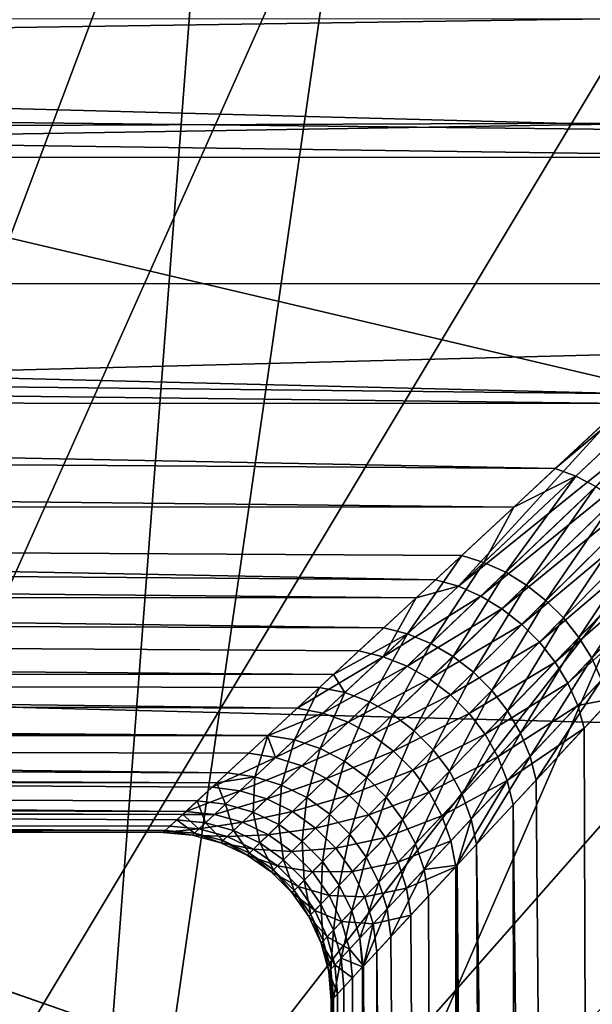
# Model space of a CAD drawing. Extents: x -135 to 135, y -176 to 35.
# Drawn here: x -107 to -106, y -7 to -4 of the extents above; entities that cross this region are included whole.
import ezdxf

# ---------------------------------------------------------------- set-up
doc = ezdxf.new("R2010")
doc.units = 0
for name, color, linetype in [('L10', 7, 'CONTINUOUS'), ('L2', 7, 'CONTINUOUS'), ('L4', 7, 'CONTINUOUS')]:
    doc.layers.add(name, color=color, linetype=linetype)

msp = doc.modelspace()

# ---------------------------------------------------------------- linework, layer by layer
at = {"layer": 'L10', "color": 7}
for points in [[(-127.5, 0), (-72.53646, -1.415666), (-72.82759, -4.231991)], [(-84.6483, -22.81612), (-87.07564, -24.27367), (-127.5, 0)], [(-127.5, 0), (-87.07564, -24.27367), (-89.63998, -25.47391)], [(-72.82759, -4.231991), (-73.40674, -7.003456), (-127.5, 0)], [(-127.5, 0), (-73.40674, -7.003456), (-74.26779, -9.700682)], [(-127.5, 0), (-74.26779, -9.700682), (-75.4016, -12.29508)], [(-80.30581, -19.19346), (-84.6483, -22.81612), (-127.5, 0)], [(-80.30581, -19.19346), (-127.5, 0), (-78.4367, -17.06676)], [(-78.4367, -17.06676), (-127.5, 0), (-75.4016, -12.29508)], [(-100.7081, -27.49088), (-103.531, -27.27237), (-127.5, 0)], [(-127.5, 0), (-103.531, -27.27237), (-106.3164, -26.76477)], [(-127.5, 0), (-106.3164, -26.76477), (-109.0349, -25.97345)], [(-95.06978, -27.05444), (-100.7081, -27.49088), (-127.5, 0)], [(-95.06978, -27.05444), (-127.5, 0), (-92.31415, -26.40412)], [(-92.31415, -26.40412), (-127.5, 0), (-89.63998, -25.47391)], [(-127.3542, -2.827578, 9), (-72.82759, -4.231991, 9), (-72.53646, -1.415666, 9)], [(-126.9185, -5.625182, 9), (-72.82759, -4.231991, 9), (-127.3542, -2.827578, 9)], [(-126.9185, -5.625182, 9), (-73.40674, -7.003456, 9), (-72.82759, -4.231991, 9)], [(-126.1975, -8.363158, 9), (-73.40674, -7.003456, 9), (-126.9185, -5.625182, 9)], [(-126.1975, -8.363158, 9), (-74.26779, -9.700682, 9), (-73.40674, -7.003456, 9)]]:
    msp.add_3dface(points, dxfattribs=at)
at = {"layer": 'L2', "color": 7}
for points in [[(-134.25, -4.08343, 69.30723), (-104.7575, -4.417689, 69.01802), (-134.25, -3.626724, 69.61592)], [(-134.25, -3.626724, 69.61592), (-104.7575, -4.417689, 69.01802), (-103.9061, -3.627128, 69.61831)], [(-105.3227, -4.350389, 59.39992), (-105.7785, -3.877137, 59.02725), (-105.7215, -3.859203, 58.99711)], [(-105.3736, -4.366643, 59.43), (-105.6863, -4.078869, 59.19828), (-105.7785, -3.877137, 59.02725)], [(-105.3227, -4.350389, 59.39992), (-105.3736, -4.366643, 59.43), (-105.7785, -3.877137, 59.02725)], [(-134.25, -4.068719, 59.21099), (-105.6863, -4.078869, 59.19828), (-134.25, -4.497603, 59.55729)], [(-134.25, -4.497603, 59.55729), (-105.6863, -4.078869, 59.19828), (-105.4253, -4.388298, 59.45491)], [(-134.25, -4.4814, 68.92581), (-104.8365, -4.491067, 68.93672), (-134.25, -4.08343, 69.30723)], [(-134.25, -4.08343, 69.30723), (-104.8365, -4.491067, 68.93672), (-104.7575, -4.417689, 69.01802)], [(-134.25, -4.497603, 59.55729), (-105.4253, -4.388298, 59.45491), (-134.25, -4.861792, 59.97109)], [(-105.4253, -4.388298, 59.45491), (-105.2417, -4.867323, 59.96529), (-134.25, -4.861792, 59.97109)], [(-134.25, -4.87937, 68.54439), (-105.5941, -5.19455, 68.15726), (-134.25, -4.4814, 68.92581)], [(-134.25, -4.4814, 68.92581), (-105.5941, -5.19455, 68.15726), (-104.8365, -4.491067, 68.93672)], [(-105.2417, -4.867323, 59.96529), (-105.0405, -4.752127, 59.80982), (-105.8334, -5.416695, 60.65703)], [(-105.8334, -5.416695, 60.65703), (-105.0405, -4.752127, 59.80982), (-105.7723, -5.439436, 60.68246)], [(-105.7124, -5.469888, 60.70198), (-105.7723, -5.439436, 60.68246), (-105.0405, -4.752127, 59.80982)], [(-134.25, -4.861792, 59.97109), (-105.2417, -4.867323, 59.96529), (-105.8334, -5.416695, 60.65703)], [(-134.25, -4.861792, 59.97109), (-105.8334, -5.416695, 60.65703), (-134.25, -5.225981, 60.38488)], [(-134.25, -5.207155, 68.10119), (-105.6244, -5.222653, 68.11298), (-134.25, -4.87937, 68.54439)], [(-134.25, -4.87937, 68.54439), (-105.6244, -5.222653, 68.11298), (-105.5941, -5.19455, 68.15726)], [(-134.25, -5.534939, 67.658), (-106.1891, -5.747034, 67.28671), (-134.25, -5.207155, 68.10119)], [(-134.25, -5.207155, 68.10119), (-106.1891, -5.747034, 67.28671), (-105.6244, -5.222653, 68.11298)], [(-134.25, -5.225981, 60.38488), (-105.8334, -5.416695, 60.65703), (-105.9564, -5.530949, 60.84444)], [(-134.25, -5.225981, 60.38488), (-105.9564, -5.530949, 60.84444), (-134.25, -5.515, 60.85428)], [(-105.6244, -5.222653, 68.11298), (-106.1891, -5.747034, 67.28671), (-106.1214, -5.766788, 67.26135)], [(-105.5371, -5.218707, 68.13253), (-105.6244, -5.222653, 68.11298), (-106.1214, -5.766788, 67.26135)], [(-105.4811, -5.24954, 68.1136), (-105.5371, -5.218707, 68.13253), (-106.1214, -5.766788, 67.26135)], [(-105.4811, -5.24954, 68.1136), (-106.1214, -5.766788, 67.26135), (-106.0552, -5.796036, 67.24183)], [(-105.4271, -5.286501, 68.10079), (-105.4811, -5.24954, 68.1136), (-106.0552, -5.796036, 67.24183)], [(-105.4271, -5.286501, 68.10079), (-106.0552, -5.796036, 67.24183), (-105.992, -5.834123, 67.22856)], [(-105.992, -5.834123, 67.22856), (-105.3761, -5.328933, 68.09432), (-105.4271, -5.286501, 68.10079)], [(-105.992, -5.834123, 67.22856), (-105.9332, -5.88019, 67.22184), (-105.3761, -5.328933, 68.09432)], [(-105.3289, -5.376082, 68.09432), (-105.3761, -5.328933, 68.09432), (-105.9332, -5.88019, 67.22184)], [(-105.3289, -5.376082, 68.09432), (-105.9332, -5.88019, 67.22184), (-105.8802, -5.933203, 67.22184)], [(-105.2865, -5.427108, 68.10079), (-105.3289, -5.376082, 68.09432), (-105.8802, -5.933203, 67.22184)], [(-105.8334, -5.416695, 60.65703), (-105.7723, -5.439436, 60.68246), (-105.9564, -5.530949, 60.84444)], [(-105.9564, -5.530949, 60.84444), (-105.7723, -5.439436, 60.68246), (-106.0454, -5.695533, 61.10629)], [(-105.9806, -5.725116, 61.12594), (-106.0454, -5.695533, 61.10629), (-105.7723, -5.439436, 60.68246)], [(-105.9806, -5.725116, 61.12594), (-105.7723, -5.439436, 60.68246), (-105.7124, -5.469888, 60.70198)], [(-105.2865, -5.427108, 68.10079), (-105.8802, -5.933203, 67.22184), (-105.8341, -5.99197, 67.22856)], [(-105.8341, -5.99197, 67.22856), (-105.2495, -5.481104, 68.1136), (-105.2865, -5.427108, 68.10079)], [(-105.9187, -5.763133, 61.13928), (-105.9806, -5.725116, 61.12594), (-105.7124, -5.469888, 60.70198)], [(-105.9187, -5.763133, 61.13928), (-105.7124, -5.469888, 60.70198), (-105.6549, -5.507456, 60.71521)], [(-105.8341, -5.99197, 67.22856), (-105.796, -6.055169, 67.24183), (-105.2495, -5.481104, 68.1136)], [(-105.2187, -5.53711, 68.13253), (-105.2495, -5.481104, 68.1136), (-105.796, -6.055169, 67.24183)], [(-134.25, -5.515, 60.85428), (-106.3435, -5.890385, 61.50166), (-134.25, -5.804018, 61.32368)], [(-134.25, -5.515, 60.85428), (-105.9564, -5.530949, 60.84444), (-106.1116, -5.675029, 61.08076)], [(-134.25, -5.515, 60.85428), (-106.1116, -5.675029, 61.08076), (-106.3435, -5.890385, 61.50166)], [(-134.25, -5.783109, 67.16578), (-106.2471, -5.800882, 67.17481), (-134.25, -5.534939, 67.658)], [(-134.25, -5.534939, 67.658), (-106.2471, -5.800882, 67.17481), (-106.1891, -5.747034, 67.28671)], [(-105.9564, -5.530949, 60.84444), (-106.0454, -5.695533, 61.10629), (-106.1116, -5.675029, 61.08076)], [(-105.6549, -5.507456, 60.71521), (-105.861, -5.808754, 61.14602), (-105.9187, -5.763133, 61.13928)], [(-105.6549, -5.507456, 60.71521), (-105.6009, -5.551404, 60.72189), (-105.861, -5.808754, 61.14602)], [(-105.8088, -5.860984, 61.14602), (-105.861, -5.808754, 61.14602), (-105.6009, -5.551404, 60.72189)], [(-105.8088, -5.860984, 61.14602), (-105.6009, -5.551404, 60.72189), (-105.5514, -5.600872, 60.72189)], [(-105.2187, -5.53711, 68.13253), (-105.796, -6.055169, 67.24183), (-105.7668, -6.12138, 67.26135)], [(-105.7668, -6.12138, 67.26135), (-105.6659, -6.101735, 67.41456), (-105.2187, -5.53711, 68.13253)], [(-105.7631, -5.918683, 61.13928), (-105.8088, -5.860984, 61.14602), (-105.5514, -5.600872, 60.72189)], [(-105.7631, -5.918683, 61.13928), (-105.5514, -5.600872, 60.72189), (-105.5075, -5.654892, 60.71521)], [(-106.1116, -5.675029, 61.08076), (-106.2726, -5.908461, 61.52631), (-106.3435, -5.890385, 61.50166)], [(-106.1116, -5.675029, 61.08076), (-106.0454, -5.695533, 61.10629), (-106.2726, -5.908461, 61.52631)], [(-105.5075, -5.654892, 60.71521), (-105.7251, -5.980591, 61.12594), (-105.7631, -5.918683, 61.13928)], [(-105.5075, -5.654892, 60.71521), (-105.4699, -5.712406, 60.70198), (-105.7251, -5.980591, 61.12594)], [(-106.2034, -5.936909, 61.54532), (-106.2726, -5.908461, 61.52631), (-106.0454, -5.695533, 61.10629)], [(-106.2034, -5.936909, 61.54532), (-106.0454, -5.695533, 61.10629), (-105.9806, -5.725116, 61.12594)], [(-106.1375, -5.97505, 61.55826), (-106.2034, -5.936909, 61.54532), (-105.9806, -5.725116, 61.12594)], [(-106.1375, -5.97505, 61.55826), (-105.9806, -5.725116, 61.12594), (-105.9187, -5.763133, 61.13928)], [(-105.6955, -6.045358, 61.10629), (-105.7251, -5.980591, 61.12594), (-105.4699, -5.712406, 60.70198)], [(-106.1214, -5.766788, 67.26135), (-106.2471, -5.800882, 67.17481), (-106.3448, -5.976054, 66.82242)], [(-106.0552, -5.796036, 67.24183), (-106.1214, -5.766788, 67.26135), (-106.3448, -5.976054, 66.82242)], [(-106.1214, -5.766788, 67.26135), (-106.1891, -5.747034, 67.28671), (-106.2471, -5.800882, 67.17481)], [(-105.9187, -5.763133, 61.13928), (-106.0766, -6.021976, 61.56481), (-106.1375, -5.97505, 61.55826)], [(-105.9187, -5.763133, 61.13928), (-105.861, -5.808754, 61.14602), (-106.0766, -6.021976, 61.56481)], [(-134.25, -6.031279, 66.67357), (-106.6008, -6.129301, 66.41372), (-134.25, -5.783109, 67.16578)], [(-134.25, -5.783109, 67.16578), (-106.6008, -6.129301, 66.41372), (-106.4172, -5.958871, 66.84651)], [(-134.25, -5.783109, 67.16578), (-106.4172, -5.958871, 66.84651), (-106.2471, -5.800882, 67.17481)], [(-106.0552, -5.796036, 67.24183), (-106.3448, -5.976054, 66.82242), (-106.2741, -6.004052, 66.80381)], [(-105.992, -5.834123, 67.22856), (-106.0552, -5.796036, 67.24183), (-106.2741, -6.004052, 66.80381)], [(-134.25, -5.804018, 61.32368), (-106.3435, -5.890385, 61.50166), (-106.4926, -6.0288, 61.82748)], [(-134.25, -5.804018, 61.32368), (-106.4926, -6.0288, 61.82748), (-134.25, -6.009551, 61.83517)], [(-106.2471, -5.800882, 67.17481), (-106.4172, -5.958871, 66.84651), (-106.3448, -5.976054, 66.82242)], [(-106.022, -6.076568, 61.56481), (-106.0766, -6.021976, 61.56481), (-105.861, -5.808754, 61.14602)], [(-106.022, -6.076568, 61.56481), (-105.861, -5.808754, 61.14602), (-105.8088, -5.860984, 61.14602)], [(-105.992, -5.834123, 67.22856), (-106.2741, -6.004052, 66.80381), (-106.2069, -6.042178, 66.79115)], [(-106.2069, -6.042178, 66.79115), (-105.9332, -5.88019, 67.22184), (-105.992, -5.834123, 67.22856)], [(-106.2069, -6.042178, 66.79115), (-106.1449, -6.089499, 66.78474), (-105.9332, -5.88019, 67.22184)], [(-105.8802, -5.933203, 67.22184), (-105.9332, -5.88019, 67.22184), (-106.1449, -6.089499, 66.78474)], [(-105.975, -6.137523, 61.55826), (-106.022, -6.076568, 61.56481), (-105.8088, -5.860984, 61.14602)], [(-105.975, -6.137523, 61.55826), (-105.8088, -5.860984, 61.14602), (-105.7631, -5.918683, 61.13928)], [(-106.3435, -5.890385, 61.50166), (-106.2726, -5.908461, 61.52631), (-106.4926, -6.0288, 61.82748)], [(-106.4591, -6.083075, 61.94128), (-106.4926, -6.0288, 61.82748), (-106.2726, -5.908461, 61.52631)], [(-106.3859, -6.110262, 61.95894), (-106.4591, -6.083075, 61.94128), (-106.2726, -5.908461, 61.52631)], [(-106.3859, -6.110262, 61.95894), (-106.2726, -5.908461, 61.52631), (-106.2034, -5.936909, 61.54532)], [(-106.3166, -6.148304, 61.97098), (-106.3859, -6.110262, 61.95894), (-106.2034, -5.936909, 61.54532)], [(-106.3166, -6.148304, 61.97098), (-106.2034, -5.936909, 61.54532), (-106.1375, -5.97505, 61.55826)], [(-105.8802, -5.933203, 67.22184), (-106.1449, -6.089499, 66.78474), (-106.0895, -6.144853, 66.78474)], [(-105.8341, -5.99197, 67.22856), (-105.8802, -5.933203, 67.22184), (-106.0895, -6.144853, 66.78474)], [(-105.7631, -5.918683, 61.13928), (-105.9369, -6.203389, 61.54532), (-105.975, -6.137523, 61.55826)], [(-105.7631, -5.918683, 61.13928), (-105.7251, -5.980591, 61.12594), (-105.9369, -6.203389, 61.54532)], [(-106.3448, -5.976054, 66.82242), (-106.4172, -5.958871, 66.84651), (-106.6008, -6.129301, 66.41372)], [(-106.1375, -5.97505, 61.55826), (-106.2528, -6.196228, 61.97707), (-106.3166, -6.148304, 61.97098)], [(-106.1375, -5.97505, 61.55826), (-106.0766, -6.021976, 61.56481), (-106.2528, -6.196228, 61.97707)], [(-106.3448, -5.976054, 66.82242), (-106.6008, -6.129301, 66.41372), (-106.5242, -6.143978, 66.39186)], [(-106.2741, -6.004052, 66.80381), (-106.3448, -5.976054, 66.82242), (-106.5242, -6.143978, 66.39186)], [(-106.2741, -6.004052, 66.80381), (-106.5242, -6.143978, 66.39186), (-106.4496, -6.170646, 66.37494)], [(-106.2069, -6.042178, 66.79115), (-106.2741, -6.004052, 66.80381), (-106.4496, -6.170646, 66.37494)], [(-105.8341, -5.99197, 67.22856), (-106.0895, -6.144853, 66.78474), (-106.0422, -6.206885, 66.79115)], [(-106.0422, -6.206885, 66.79115), (-105.796, -6.055169, 67.24183), (-105.8341, -5.99197, 67.22856)], [(-105.9085, -6.272595, 61.52631), (-105.9369, -6.203389, 61.54532), (-105.7251, -5.980591, 61.12594)], [(-105.9085, -6.272595, 61.52631), (-105.7251, -5.980591, 61.12594), (-105.6955, -6.045358, 61.10629)], [(-106.6879, -6.210183, 62.33072), (-106.8082, -6.321888, 62.7388), (-134.25, -6.009551, 61.83517)], [(-134.25, -6.009551, 61.83517), (-106.8082, -6.321888, 62.7388), (-134.25, -6.215084, 62.34665)], [(-134.25, -6.009551, 61.83517), (-106.4926, -6.0288, 61.82748), (-106.5342, -6.067439, 61.91844)], [(-134.25, -6.009551, 61.83517), (-106.5342, -6.067439, 61.91844), (-106.6879, -6.210183, 62.33072)], [(-134.25, -6.192694, 66.14649), (-106.6894, -6.211631, 66.15226), (-134.25, -6.031279, 66.67357)], [(-134.25, -6.031279, 66.67357), (-106.6894, -6.211631, 66.15226), (-106.6008, -6.129301, 66.41372)], [(-106.4591, -6.083075, 61.94128), (-106.5342, -6.067439, 61.91844), (-106.4926, -6.0288, 61.82748)], [(-106.1962, -6.252806, 61.97707), (-106.2528, -6.196228, 61.97707), (-106.0766, -6.021976, 61.56481)], [(-106.1962, -6.252806, 61.97707), (-106.0766, -6.021976, 61.56481), (-106.022, -6.076568, 61.56481)], [(-106.2069, -6.042178, 66.79115), (-106.4496, -6.170646, 66.37494), (-106.379, -6.208606, 66.3634)], [(-106.379, -6.208606, 66.3634), (-106.1449, -6.089499, 66.78474), (-106.2069, -6.042178, 66.79115)], [(-106.0422, -6.206885, 66.79115), (-106.0041, -6.274073, 66.80381), (-105.796, -6.055169, 67.24183)], [(-105.7668, -6.12138, 67.26135), (-105.796, -6.055169, 67.24183), (-106.0041, -6.274073, 66.80381)], [(-105.6955, -6.045358, 61.10629), (-105.8904, -6.343491, 61.50166), (-105.9085, -6.272595, 61.52631)], [(-105.6955, -6.045358, 61.10629), (-105.675, -6.111569, 61.08076), (-105.8904, -6.343491, 61.50166)], [(-106.6092, -6.223518, 62.35092), (-106.6879, -6.210183, 62.33072), (-106.5342, -6.067439, 61.91844)], [(-106.6092, -6.223518, 62.35092), (-106.5342, -6.067439, 61.91844), (-106.4591, -6.083075, 61.94128)], [(-106.5326, -6.249442, 62.36657), (-106.6092, -6.223518, 62.35092), (-106.4591, -6.083075, 61.94128)], [(-106.5326, -6.249442, 62.36657), (-106.4591, -6.083075, 61.94128), (-106.3859, -6.110262, 61.95894)], [(-106.379, -6.208606, 66.3634), (-106.3141, -6.25686, 66.35756), (-106.1449, -6.089499, 66.78474)], [(-106.0895, -6.144853, 66.78474), (-106.1449, -6.089499, 66.78474), (-106.3141, -6.25686, 66.35756)], [(-106.1483, -6.316588, 61.97098), (-106.1962, -6.252806, 61.97707), (-106.022, -6.076568, 61.56481)], [(-106.1483, -6.316588, 61.97098), (-106.022, -6.076568, 61.56481), (-105.975, -6.137523, 61.55826)], [(-106.4603, -6.287252, 62.37724), (-106.5326, -6.249442, 62.36657), (-106.3859, -6.110262, 61.95894)], [(-106.4603, -6.287252, 62.37724), (-106.3859, -6.110262, 61.95894), (-106.3166, -6.148304, 61.97098)], [(-105.7668, -6.12138, 67.26135), (-106.0041, -6.274073, 66.80381), (-105.9761, -6.344771, 66.82242)], [(-105.9761, -6.344771, 66.82242), (-105.747, -6.189114, 67.28671), (-105.7668, -6.12138, 67.26135)], [(-105.8904, -6.343491, 61.50166), (-105.675, -6.111569, 61.08076), (-105.6542, -34.25, 61.0914)], [(-105.7668, -6.12138, 67.26135), (-105.747, -6.189114, 67.28671), (-105.6659, -6.101735, 67.41456)], [(-105.747, -6.189114, 67.28671), (-105.6542, -34.25, 67.4086), (-105.6659, -6.101735, 67.41456)], [(-106.5242, -6.143978, 66.39186), (-106.6008, -6.129301, 66.41372), (-106.6894, -6.211631, 66.15226)], [(-106.5242, -6.143978, 66.39186), (-106.6894, -6.211631, 66.15226), (-106.6649, -6.27557, 65.96979)], [(-106.4496, -6.170646, 66.37494), (-106.5242, -6.143978, 66.39186), (-106.6649, -6.27557, 65.96979)], [(-106.3166, -6.148304, 61.97098), (-106.3941, -6.335922, 62.38265), (-106.4603, -6.287252, 62.37724)], [(-106.3166, -6.148304, 61.97098), (-106.2528, -6.196228, 61.97707), (-106.3941, -6.335922, 62.38265)], [(-106.0895, -6.144853, 66.78474), (-106.3141, -6.25686, 66.35756), (-106.2569, -6.314142, 66.35756)], [(-106.0422, -6.206885, 66.79115), (-106.0895, -6.144853, 66.78474), (-106.2569, -6.314142, 66.35756)], [(-105.975, -6.137523, 61.55826), (-106.1103, -6.385943, 61.95894), (-106.1483, -6.316588, 61.97098)], [(-105.975, -6.137523, 61.55826), (-105.9369, -6.203389, 61.54532), (-106.1103, -6.385943, 61.95894)], [(-106.4496, -6.170646, 66.37494), (-106.6649, -6.27557, 65.96979), (-106.587, -6.300963, 65.95523)], [(-106.379, -6.208606, 66.3634), (-106.4496, -6.170646, 66.37494), (-106.587, -6.300963, 65.95523)], [(-106.854, -6.36443, 65.57062), (-134.25, -6.192694, 66.14649), (-106.9312, -6.436151, 65.15882)], [(-106.9312, -6.436151, 65.15882), (-134.25, -6.192694, 66.14649), (-134.25, -6.354109, 65.61942)], [(-106.854, -6.36443, 65.57062), (-106.745, -6.263172, 65.98859), (-134.25, -6.192694, 66.14649)], [(-134.25, -6.192694, 66.14649), (-106.745, -6.263172, 65.98859), (-106.6894, -6.211631, 66.15226)], [(-106.379, -6.208606, 66.3634), (-106.587, -6.300963, 65.95523), (-106.5135, -6.338647, 65.94529)], [(-106.5135, -6.338647, 65.94529), (-106.3141, -6.25686, 66.35756), (-106.379, -6.208606, 66.3634)], [(-106.3359, -6.394133, 62.38265), (-106.3941, -6.335922, 62.38265), (-106.2528, -6.196228, 61.97707)], [(-106.3359, -6.394133, 62.38265), (-106.2528, -6.196228, 61.97707), (-106.1962, -6.252806, 61.97707)], [(-106.0422, -6.206885, 66.79115), (-106.2569, -6.314142, 66.35756), (-106.2086, -6.378948, 66.3634)], [(-106.2086, -6.378948, 66.3634), (-106.0041, -6.274073, 66.80381), (-106.0422, -6.206885, 66.79115)], [(-106.0831, -6.459093, 61.94128), (-106.1103, -6.385943, 61.95894), (-105.9369, -6.203389, 61.54532)], [(-106.0831, -6.459093, 61.94128), (-105.9369, -6.203389, 61.54532), (-105.9085, -6.272595, 61.52631)], [(-105.9761, -6.344771, 66.82242), (-105.9589, -6.417246, 66.84651), (-105.747, -6.189114, 67.28671)], [(-105.6542, -34.25, 67.4086), (-105.747, -6.189114, 67.28671), (-105.9589, -6.417246, 66.84651)], [(-134.25, -6.215084, 62.34665), (-106.8082, -6.321888, 62.7388), (-106.8397, -6.351176, 62.88119)], [(-134.25, -6.215084, 62.34665), (-106.8397, -6.351176, 62.88119), (-134.25, -6.331218, 62.88552)], [(-106.7265, -6.333192, 62.75562), (-106.8082, -6.321888, 62.7388), (-106.6879, -6.210183, 62.33072)], [(-106.6894, -6.211631, 66.15226), (-106.745, -6.263172, 65.98859), (-106.6649, -6.27557, 65.96979)], [(-106.7265, -6.333192, 62.75562), (-106.6879, -6.210183, 62.33072), (-106.6092, -6.223518, 62.35092)], [(-106.6471, -6.357955, 62.76868), (-106.7265, -6.333192, 62.75562), (-106.6092, -6.223518, 62.35092)], [(-106.6471, -6.357955, 62.76868), (-106.6092, -6.223518, 62.35092), (-106.5326, -6.249442, 62.36657)], [(-106.6649, -6.27557, 65.96979), (-106.745, -6.263172, 65.98859), (-106.854, -6.36443, 65.57062)], [(-106.5723, -6.395475, 62.77759), (-106.6471, -6.357955, 62.76868), (-106.5326, -6.249442, 62.36657)], [(-106.5723, -6.395475, 62.77759), (-106.5326, -6.249442, 62.36657), (-106.4603, -6.287252, 62.37724)], [(-106.5135, -6.338647, 65.94529), (-106.4464, -6.38758, 65.94025), (-106.3141, -6.25686, 66.35756)], [(-106.2569, -6.314142, 66.35756), (-106.3141, -6.25686, 66.35756), (-106.4464, -6.38758, 65.94025)], [(-106.2872, -6.460308, 62.37724), (-106.3359, -6.394133, 62.38265), (-106.1962, -6.252806, 61.97707)], [(-106.2872, -6.460308, 62.37724), (-106.1962, -6.252806, 61.97707), (-106.1483, -6.316588, 61.97098)], [(-106.6649, -6.27557, 65.96979), (-106.854, -6.36443, 65.57062), (-106.7711, -6.374904, 65.55559)], [(-106.587, -6.300963, 65.95523), (-106.6649, -6.27557, 65.96979), (-106.7711, -6.374904, 65.55559)], [(-106.4603, -6.287252, 62.37724), (-106.5042, -6.444687, 62.78211), (-106.5723, -6.395475, 62.77759)], [(-106.4603, -6.287252, 62.37724), (-106.3941, -6.335922, 62.38265), (-106.5042, -6.444687, 62.78211)], [(-106.2086, -6.378948, 66.3634), (-106.1706, -6.449577, 66.37494), (-106.0041, -6.274073, 66.80381)], [(-105.9761, -6.344771, 66.82242), (-106.0041, -6.274073, 66.80381), (-106.1706, -6.449577, 66.37494)], [(-105.9085, -6.272595, 61.52631), (-106.0674, -6.534166, 61.91844), (-106.0831, -6.459093, 61.94128)], [(-105.9085, -6.272595, 61.52631), (-105.8904, -6.343491, 61.50166), (-106.0674, -6.534166, 61.91844)], [(-106.8397, -6.351176, 62.88119), (-106.8082, -6.321888, 62.7388), (-106.7265, -6.333192, 62.75562)], [(-106.587, -6.300963, 65.95523), (-106.7711, -6.374904, 65.55559), (-106.6906, -6.399181, 65.54393)], [(-106.5135, -6.338647, 65.94529), (-106.587, -6.300963, 65.95523), (-106.6906, -6.399181, 65.54393)], [(-106.2569, -6.314142, 66.35756), (-106.4464, -6.38758, 65.94025), (-106.3876, -6.446405, 65.94025)], [(-106.2086, -6.378948, 66.3634), (-106.2569, -6.314142, 66.35756), (-106.3876, -6.446405, 65.94025)], [(-106.1483, -6.316588, 61.97098), (-106.2494, -6.532652, 62.36657), (-106.2872, -6.460308, 62.37724)], [(-106.1483, -6.316588, 61.97098), (-106.1103, -6.385943, 61.95894), (-106.2494, -6.532652, 62.36657)], [(-106.9924, -6.492927, 63.94686), (-134.25, -6.447353, 63.42439), (-134.25, -6.331218, 62.88552)], [(-106.9924, -6.492927, 63.94686), (-134.25, -6.331218, 62.88552), (-106.9588, -6.461727, 63.54567)], [(-134.25, -6.331218, 62.88552), (-106.8397, -6.351176, 62.88119), (-106.8978, -6.405113, 63.14342)], [(-134.25, -6.331218, 62.88552), (-106.8978, -6.405113, 63.14342), (-106.9588, -6.461727, 63.54567)], [(-106.9312, -6.436151, 65.15882), (-134.25, -6.354109, 65.61942), (-106.9411, -6.445264, 65.07539)], [(-106.9411, -6.445264, 65.07539), (-134.25, -6.354109, 65.61942), (-134.25, -6.424126, 65.07264)], [(-106.8138, -6.414761, 63.15627), (-106.8978, -6.405113, 63.14342), (-106.8397, -6.351176, 62.88119)], [(-106.8138, -6.414761, 63.15627), (-106.8397, -6.351176, 62.88119), (-106.7265, -6.333192, 62.75562)], [(-106.7322, -6.438551, 63.16625), (-106.8138, -6.414761, 63.15627), (-106.7265, -6.333192, 62.75562)], [(-106.7322, -6.438551, 63.16625), (-106.7265, -6.333192, 62.75562), (-106.6471, -6.357955, 62.76868)], [(-106.5135, -6.338647, 65.94529), (-106.6906, -6.399181, 65.54393), (-106.6149, -6.436563, 65.53596)], [(-106.6149, -6.436563, 65.53596), (-106.4464, -6.38758, 65.94025), (-106.5135, -6.338647, 65.94529)], [(-106.4447, -6.504199, 62.78211), (-106.5042, -6.444687, 62.78211), (-106.3941, -6.335922, 62.38265)], [(-106.4447, -6.504199, 62.78211), (-106.3941, -6.335922, 62.38265), (-106.3359, -6.394133, 62.38265)], [(-105.9761, -6.344771, 66.82242), (-106.1706, -6.449577, 66.37494), (-106.144, -6.524176, 66.39186)], [(-106.144, -6.524176, 66.39186), (-106.1286, -6.600078, 66.41538), (-105.9761, -6.344771, 66.82242)], [(-105.9761, -6.344771, 66.82242), (-106.1286, -6.600078, 66.41538), (-105.9589, -6.417246, 66.84651)], [(-105.8904, -6.343491, 61.50166), (-105.6542, -34.25, 61.0914), (-106.0674, -6.534166, 61.91844)], [(-106.7711, -6.374904, 65.55559), (-106.854, -6.36443, 65.57062), (-106.9312, -6.436151, 65.15882)], [(-106.7711, -6.374904, 65.55559), (-106.9312, -6.436151, 65.15882), (-106.8463, -6.445148, 65.1481)], [(-106.6906, -6.399181, 65.54393), (-106.7711, -6.374904, 65.55559), (-106.8463, -6.445148, 65.1481)], [(-106.6555, -6.475786, 63.17307), (-106.7322, -6.438551, 63.16625), (-106.6471, -6.357955, 62.76868)], [(-106.6555, -6.475786, 63.17307), (-106.6471, -6.357955, 62.76868), (-106.5723, -6.395475, 62.77759)], [(-106.2086, -6.378948, 66.3634), (-106.3876, -6.446405, 65.94025), (-106.3386, -6.513496, 65.94529)], [(-106.3386, -6.513496, 65.94529), (-106.1706, -6.449577, 66.37494), (-106.2086, -6.378948, 66.3634)], [(-106.8731, -6.470173, 63.55409), (-106.9588, -6.461727, 63.54567), (-106.8978, -6.405113, 63.14342)], [(-106.8731, -6.470173, 63.55409), (-106.8978, -6.405113, 63.14342), (-106.8138, -6.414761, 63.15627)], [(-106.6906, -6.399181, 65.54393), (-106.8463, -6.445148, 65.1481), (-106.7639, -6.468549, 65.13976)], [(-106.6149, -6.436563, 65.53596), (-106.6906, -6.399181, 65.54393), (-106.7639, -6.468549, 65.13976)], [(-106.5723, -6.395475, 62.77759), (-106.5859, -6.525376, 63.17654), (-106.6555, -6.475786, 63.17307)], [(-106.6149, -6.436563, 65.53596), (-106.546, -6.485971, 65.53192), (-106.4464, -6.38758, 65.94025)], [(-106.5723, -6.395475, 62.77759), (-106.5042, -6.444687, 62.78211), (-106.5859, -6.525376, 63.17654)], [(-106.3876, -6.446405, 65.94025), (-106.4464, -6.38758, 65.94025), (-106.546, -6.485971, 65.53192)], [(-106.3955, -6.572324, 62.77759), (-106.4447, -6.504199, 62.78211), (-106.3359, -6.394133, 62.38265)], [(-106.3955, -6.572324, 62.77759), (-106.3359, -6.394133, 62.38265), (-106.2872, -6.460308, 62.37724)], [(-106.2235, -6.609204, 62.35092), (-106.2494, -6.532652, 62.36657), (-106.1103, -6.385943, 61.95894)], [(-106.2235, -6.609204, 62.35092), (-106.1103, -6.385943, 61.95894), (-106.0831, -6.459093, 61.94128)], [(-106.9411, -6.445264, 65.07539), (-134.25, -6.424126, 65.07264), (-106.9791, -6.480593, 64.75191)], [(-106.9791, -6.480593, 64.75191), (-134.25, -6.424126, 65.07264), (-106.9992, -6.499255, 64.34843)], [(-106.9992, -6.499255, 64.34843), (-134.25, -6.424126, 65.07264), (-134.25, -6.494144, 64.52587)], [(-106.8463, -6.445148, 65.1481), (-106.9312, -6.436151, 65.15882), (-106.9411, -6.445264, 65.07539)], [(-106.79, -6.493243, 63.56063), (-106.8731, -6.470173, 63.55409), (-106.8138, -6.414761, 63.15627)], [(-106.79, -6.493243, 63.56063), (-106.8138, -6.414761, 63.15627), (-106.7322, -6.438551, 63.16625)], [(-106.7119, -6.530249, 63.56511), (-106.79, -6.493243, 63.56063), (-106.7322, -6.438551, 63.16625)], [(-106.6149, -6.436563, 65.53596), (-106.7639, -6.468549, 65.13976), (-106.6865, -6.505662, 65.13407)], [(-106.7119, -6.530249, 63.56511), (-106.7322, -6.438551, 63.16625), (-106.6555, -6.475786, 63.17307)], [(-106.6865, -6.505662, 65.13407), (-106.546, -6.485971, 65.53192), (-106.6149, -6.436563, 65.53596)], [(-105.923, -34.25, 66.92736), (-105.9589, -6.417246, 66.84651), (-106.1286, -6.600078, 66.41538)], [(-105.6542, -34.25, 67.4086), (-105.9589, -6.417246, 66.84651), (-105.923, -34.25, 66.92736)], [(-106.9928, -6.493357, 63.97414), (-134.25, -6.470748, 63.97513), (-134.25, -6.447353, 63.42439)], [(-106.9928, -6.493357, 63.97414), (-134.25, -6.447353, 63.42439), (-106.9924, -6.492927, 63.94686)], [(-134.25, -6.494144, 64.52587), (-134.25, -6.470748, 63.97513), (-106.9928, -6.493357, 63.97414)], [(-106.9058, -6.500683, 63.95054), (-106.9924, -6.492927, 63.94686), (-106.9588, -6.461727, 63.54567)], [(-106.9411, -6.445264, 65.07539), (-106.9791, -6.480593, 64.75191), (-106.8929, -6.488624, 64.74585)], [(-106.9058, -6.500683, 63.95054), (-106.9588, -6.461727, 63.54567), (-106.8731, -6.470173, 63.55409)], [(-106.8463, -6.445148, 65.1481), (-106.9411, -6.445264, 65.07539), (-106.8929, -6.488624, 64.74585)], [(-106.8218, -6.523337, 63.9534), (-106.9058, -6.500683, 63.95054), (-106.8731, -6.470173, 63.55409)], [(-106.7639, -6.468549, 65.13976), (-106.8463, -6.445148, 65.1481), (-106.8929, -6.488624, 64.74585)], [(-106.7639, -6.468549, 65.13976), (-106.8929, -6.488624, 64.74585), (-106.8092, -6.511444, 64.74114)], [(-106.8218, -6.523337, 63.9534), (-106.8731, -6.470173, 63.55409), (-106.79, -6.493243, 63.56063)], [(-106.6865, -6.505662, 65.13407), (-106.7639, -6.468549, 65.13976), (-106.8092, -6.511444, 64.74114)], [(-106.5254, -6.58587, 63.17654), (-106.5859, -6.525376, 63.17654), (-106.5042, -6.444687, 62.78211)], [(-106.3876, -6.446405, 65.94025), (-106.546, -6.485971, 65.53192), (-106.486, -6.545984, 65.53192)], [(-106.5254, -6.58587, 63.17654), (-106.5042, -6.444687, 62.78211), (-106.4447, -6.504199, 62.78211)], [(-106.3386, -6.513496, 65.94529), (-106.3876, -6.446405, 65.94025), (-106.486, -6.545984, 65.53192)], [(-106.2872, -6.460308, 62.37724), (-106.358, -6.647131, 62.76868), (-106.3955, -6.572324, 62.77759)], [(-106.2872, -6.460308, 62.37724), (-106.2494, -6.532652, 62.36657), (-106.358, -6.647131, 62.76868)], [(-106.3386, -6.513496, 65.94529), (-106.301, -6.586995, 65.95523), (-106.1706, -6.449577, 66.37494)], [(-106.144, -6.524176, 66.39186), (-106.1706, -6.449577, 66.37494), (-106.301, -6.586995, 65.95523)], [(-106.0831, -6.459093, 61.94128), (-106.1254, -6.596548, 62.08575), (-106.2235, -6.609204, 62.35092)], [(-106.0831, -6.459093, 61.94128), (-106.0674, -6.534166, 61.91844), (-106.1254, -6.596548, 62.08575)], [(-106.9992, -6.499255, 64.34843), (-134.25, -6.494144, 64.52587), (-106.9928, -6.493357, 63.97414)], [(-106.8929, -6.488624, 64.74585), (-106.9791, -6.480593, 64.75191), (-106.9992, -6.499255, 64.34843)], [(-106.8929, -6.488624, 64.74585), (-106.9992, -6.499255, 64.34843), (-106.9124, -6.506868, 64.34723)], [(-106.9124, -6.506868, 64.34723), (-106.9992, -6.499255, 64.34843), (-106.9928, -6.493357, 63.97414)], [(-106.9928, -6.493357, 63.97414), (-106.9924, -6.492927, 63.94686), (-106.9058, -6.500683, 63.95054)], [(-106.9124, -6.506868, 64.34723), (-106.9928, -6.493357, 63.97414), (-106.9058, -6.500683, 63.95054)], [(-106.8092, -6.511444, 64.74114), (-106.8929, -6.488624, 64.74585), (-106.9124, -6.506868, 64.34723)], [(-106.8282, -6.529436, 64.3463), (-106.9124, -6.506868, 64.34723), (-106.9058, -6.500683, 63.95054)], [(-106.8282, -6.529436, 64.3463), (-106.9058, -6.500683, 63.95054), (-106.8218, -6.523337, 63.9534)], [(-106.743, -6.560203, 63.95536), (-106.8218, -6.523337, 63.9534), (-106.79, -6.493243, 63.56063)], [(-106.743, -6.560203, 63.95536), (-106.79, -6.493243, 63.56063), (-106.7119, -6.530249, 63.56511)], [(-106.6555, -6.475786, 63.17307), (-106.6412, -6.580082, 63.56738), (-106.7119, -6.530249, 63.56511)], [(-106.6865, -6.505662, 65.13407), (-106.6163, -6.555387, 65.13118), (-106.546, -6.485971, 65.53192)], [(-106.6555, -6.475786, 63.17307), (-106.5859, -6.525376, 63.17654), (-106.6412, -6.580082, 63.56738)], [(-106.486, -6.545984, 65.53192), (-106.546, -6.485971, 65.53192), (-106.6163, -6.555387, 65.13118)], [(-106.8092, -6.511444, 64.74114), (-106.9124, -6.506868, 64.34723), (-106.8282, -6.529436, 64.3463)], [(-106.7307, -6.548367, 64.73792), (-106.8092, -6.511444, 64.74114), (-106.8282, -6.529436, 64.3463)], [(-106.7493, -6.566273, 64.34567), (-106.8282, -6.529436, 64.3463), (-106.8218, -6.523337, 63.9534)], [(-106.7307, -6.548367, 64.73792), (-106.8282, -6.529436, 64.3463), (-106.7493, -6.566273, 64.34567)], [(-106.7493, -6.566273, 64.34567), (-106.8218, -6.523337, 63.9534), (-106.743, -6.560203, 63.95536)], [(-106.6865, -6.505662, 65.13407), (-106.8092, -6.511444, 64.74114), (-106.7307, -6.548367, 64.73792)], [(-106.7119, -6.530249, 63.56511), (-106.6717, -6.610165, 63.95636), (-106.743, -6.560203, 63.95536)], [(-106.7307, -6.548367, 64.73792), (-106.6163, -6.555387, 65.13118), (-106.6865, -6.505662, 65.13407)], [(-106.7119, -6.530249, 63.56511), (-106.6412, -6.580082, 63.56738), (-106.6717, -6.610165, 63.95636)], [(-106.5801, -6.641252, 63.56738), (-106.6412, -6.580082, 63.56738), (-106.5859, -6.525376, 63.17654)], [(-106.5801, -6.641252, 63.56738), (-106.5859, -6.525376, 63.17654), (-106.5254, -6.58587, 63.17654)], [(-106.4758, -6.655497, 63.17307), (-106.5254, -6.58587, 63.17654), (-106.4447, -6.504199, 62.78211)], [(-106.3386, -6.513496, 65.94529), (-106.486, -6.545984, 65.53192), (-106.4366, -6.614871, 65.53596)], [(-106.4758, -6.655497, 63.17307), (-106.4447, -6.504199, 62.78211), (-106.3955, -6.572324, 62.77759)], [(-106.4366, -6.614871, 65.53596), (-106.301, -6.586995, 65.95523), (-106.3386, -6.513496, 65.94529)], [(-106.144, -6.524176, 66.39186), (-106.301, -6.586995, 65.95523), (-106.2756, -6.664866, 65.96979)], [(-106.2756, -6.664866, 65.96979), (-106.1293, -6.600786, 66.41372), (-106.144, -6.524176, 66.39186)], [(-106.144, -6.524176, 66.39186), (-106.1293, -6.600786, 66.41372), (-106.1286, -6.600078, 66.41538)], [(-106.7493, -6.566273, 64.34567), (-106.6597, -6.598278, 64.73628), (-106.7307, -6.548367, 64.73792)], [(-106.743, -6.560203, 63.95536), (-106.6779, -6.61626, 64.34534), (-106.7493, -6.566273, 64.34567)], [(-106.743, -6.560203, 63.95536), (-106.6717, -6.610165, 63.95636), (-106.6779, -6.61626, 64.34534)], [(-106.7307, -6.548367, 64.73792), (-106.6597, -6.598278, 64.73628), (-106.6163, -6.555387, 65.13118)], [(-106.5554, -6.61625, 65.13118), (-106.6163, -6.555387, 65.13118), (-106.6597, -6.598278, 64.73628)], [(-106.486, -6.545984, 65.53192), (-106.6163, -6.555387, 65.13118), (-106.5554, -6.61625, 65.13118)], [(-106.4366, -6.614871, 65.53596), (-106.486, -6.545984, 65.53192), (-106.5554, -6.61625, 65.13118)], [(-106.3332, -6.726502, 62.75562), (-106.358, -6.647131, 62.76868), (-106.2494, -6.532652, 62.36657)], [(-106.3332, -6.726502, 62.75562), (-106.2494, -6.532652, 62.36657), (-106.2235, -6.609204, 62.35092)], [(-106.0674, -6.534166, 61.91844), (-105.923, -34.25, 61.57264), (-106.1254, -6.596548, 62.08575)], [(-106.0674, -6.534166, 61.91844), (-105.6542, -34.25, 61.0914), (-105.923, -34.25, 61.57264)], [(-106.7493, -6.566273, 64.34567), (-106.6779, -6.61626, 64.34534), (-106.6597, -6.598278, 64.73628)], [(-106.6102, -6.671709, 63.95636), (-106.6717, -6.610165, 63.95636), (-106.6412, -6.580082, 63.56738)], [(-106.6102, -6.671709, 63.95636), (-106.6412, -6.580082, 63.56738), (-106.5801, -6.641252, 63.56738)], [(-106.5302, -6.711925, 63.56511), (-106.5801, -6.641252, 63.56738), (-106.5254, -6.58587, 63.17654)], [(-106.5302, -6.711925, 63.56511), (-106.5254, -6.58587, 63.17654), (-106.4758, -6.655497, 63.17307)], [(-106.3955, -6.572324, 62.77759), (-106.4385, -6.732217, 63.16625), (-106.4758, -6.655497, 63.17307)], [(-106.3955, -6.572324, 62.77759), (-106.358, -6.647131, 62.76868), (-106.4385, -6.732217, 63.16625)], [(-106.4366, -6.614871, 65.53596), (-106.3992, -6.690647, 65.54393), (-106.301, -6.586995, 65.95523)], [(-106.2756, -6.664866, 65.96979), (-106.301, -6.586995, 65.95523), (-106.3992, -6.690647, 65.54393)], [(-106.5983, -6.659673, 64.73628), (-106.6597, -6.598278, 64.73628), (-106.6779, -6.61626, 64.34534)], [(-106.6163, -6.677879, 64.34534), (-106.6779, -6.61626, 64.34534), (-106.6717, -6.610165, 63.95636)], [(-106.5983, -6.659673, 64.73628), (-106.6779, -6.61626, 64.34534), (-106.6163, -6.677879, 64.34534)], [(-106.6163, -6.677879, 64.34534), (-106.6717, -6.610165, 63.95636), (-106.6102, -6.671709, 63.95636)], [(-106.5554, -6.61625, 65.13118), (-106.6597, -6.598278, 64.73628), (-106.5983, -6.659673, 64.73628)], [(-106.5057, -6.686448, 65.13407), (-106.5554, -6.61625, 65.13118), (-106.5983, -6.659673, 64.73628)], [(-106.4366, -6.614871, 65.53596), (-106.5554, -6.61625, 65.13118), (-106.5057, -6.686448, 65.13407)], [(-106.5057, -6.686448, 65.13407), (-106.3992, -6.690647, 65.54393), (-106.4366, -6.614871, 65.53596)], [(-106.2235, -6.609204, 62.35092), (-106.3219, -6.808187, 62.7388), (-106.3332, -6.726502, 62.75562)], [(-106.2235, -6.609204, 62.35092), (-106.2102, -6.68789, 62.33072), (-106.3219, -6.808187, 62.7388)], [(-106.2756, -6.664866, 65.96979), (-106.2632, -6.744954, 65.98859), (-106.1293, -6.600786, 66.41372)], [(-106.1066, -34.25, 66.40761), (-106.1293, -6.600786, 66.41372), (-106.2632, -6.744954, 65.98859)], [(-106.2235, -6.609204, 62.35092), (-106.1254, -6.596548, 62.08575), (-106.2102, -6.68789, 62.33072)], [(-106.1254, -6.596548, 62.08575), (-106.1066, -34.25, 62.09239), (-106.2102, -6.68789, 62.33072)], [(-106.1066, -34.25, 66.40761), (-106.1286, -6.600078, 66.41538), (-106.1293, -6.600786, 66.41372)], [(-105.923, -34.25, 66.92736), (-106.1286, -6.600078, 66.41538), (-106.1066, -34.25, 66.40761)], [(-106.1254, -6.596548, 62.08575), (-105.923, -34.25, 61.57264), (-106.1066, -34.25, 62.09239)], [(-106.5602, -6.742968, 63.95536), (-106.6102, -6.671709, 63.95636), (-106.5801, -6.641252, 63.56738)], [(-106.5602, -6.742968, 63.95536), (-106.5801, -6.641252, 63.56738), (-106.5302, -6.711925, 63.56511)], [(-106.4148, -6.813786, 63.15627), (-106.4385, -6.732217, 63.16625), (-106.358, -6.647131, 62.76868)], [(-106.4148, -6.813786, 63.15627), (-106.358, -6.647131, 62.76868), (-106.3332, -6.726502, 62.75562)], [(-106.5484, -6.730701, 64.73792), (-106.5983, -6.659673, 64.73628), (-106.6163, -6.677879, 64.34534)], [(-106.5663, -6.749259, 64.34567), (-106.6163, -6.677879, 64.34534), (-106.6102, -6.671709, 63.95636)], [(-106.5484, -6.730701, 64.73792), (-106.6163, -6.677879, 64.34534), (-106.5663, -6.749259, 64.34567)], [(-106.5663, -6.749259, 64.34567), (-106.6102, -6.671709, 63.95636), (-106.5602, -6.742968, 63.95536)], [(-106.5057, -6.686448, 65.13407), (-106.5983, -6.659673, 64.73628), (-106.5484, -6.730701, 64.73792)], [(-106.4758, -6.655497, 63.17307), (-106.4932, -6.789988, 63.56063), (-106.5302, -6.711925, 63.56511)], [(-106.4758, -6.655497, 63.17307), (-106.4385, -6.732217, 63.16625), (-106.4932, -6.789988, 63.56063)], [(-106.2756, -6.664866, 65.96979), (-106.3992, -6.690647, 65.54393), (-106.3749, -6.771131, 65.55559)], [(-106.3749, -6.771131, 65.55559), (-106.2632, -6.744954, 65.98859), (-106.2756, -6.664866, 65.96979)], [(-106.5484, -6.730701, 64.73792), (-106.4686, -6.763901, 65.13976), (-106.5057, -6.686448, 65.13407)], [(-106.5057, -6.686448, 65.13407), (-106.4686, -6.763901, 65.13976), (-106.3992, -6.690647, 65.54393)], [(-106.3749, -6.771131, 65.55559), (-106.3992, -6.690647, 65.54393), (-106.4686, -6.763901, 65.13976)], [(-106.2102, -6.68789, 62.33072), (-106.1066, -34.25, 62.09239), (-106.3219, -6.808187, 62.7388)], [(-106.5663, -6.749259, 64.34567), (-106.5114, -6.809218, 64.74114), (-106.5484, -6.730701, 64.73792)], [(-106.5302, -6.711925, 63.56511), (-106.5233, -6.821786, 63.9534), (-106.5602, -6.742968, 63.95536)], [(-106.5484, -6.730701, 64.73792), (-106.5114, -6.809218, 64.74114), (-106.4686, -6.763901, 65.13976)], [(-106.5302, -6.711925, 63.56511), (-106.4932, -6.789988, 63.56063), (-106.5233, -6.821786, 63.9534)], [(-106.4702, -6.873103, 63.55409), (-106.4932, -6.789988, 63.56063), (-106.4385, -6.732217, 63.16625)], [(-106.4702, -6.873103, 63.55409), (-106.4385, -6.732217, 63.16625), (-106.4148, -6.813786, 63.15627)], [(-106.3332, -6.726502, 62.75562), (-106.4051, -6.897815, 63.14342), (-106.4148, -6.813786, 63.15627)], [(-106.3332, -6.726502, 62.75562), (-106.3219, -6.808187, 62.7388), (-106.4051, -6.897815, 63.14342)], [(-106.5602, -6.742968, 63.95536), (-106.5294, -6.828231, 64.3463), (-106.5663, -6.749259, 64.34567)], [(-106.5663, -6.749259, 64.34567), (-106.5294, -6.828231, 64.3463), (-106.5114, -6.809218, 64.74114)], [(-106.5602, -6.742968, 63.95536), (-106.5233, -6.821786, 63.9534), (-106.5294, -6.828231, 64.3463)], [(-106.4451, -6.846312, 65.1481), (-106.4686, -6.763901, 65.13976), (-106.5114, -6.809218, 64.74114)], [(-106.3749, -6.771131, 65.55559), (-106.4686, -6.763901, 65.13976), (-106.4451, -6.846312, 65.1481)], [(-106.3749, -6.771131, 65.55559), (-106.3644, -6.854002, 65.57062), (-106.2632, -6.744954, 65.98859)], [(-106.2632, -6.744954, 65.98859), (-106.3644, -6.854002, 65.57062), (-106.1066, -34.25, 66.40761)], [(-106.5007, -6.905772, 63.95054), (-106.5233, -6.821786, 63.9534), (-106.4932, -6.789988, 63.56063)], [(-106.5007, -6.905772, 63.95054), (-106.4932, -6.789988, 63.56063), (-106.4702, -6.873103, 63.55409)], [(-106.4451, -6.846312, 65.1481), (-106.4032, -6.895769, 65.34793), (-106.3749, -6.771131, 65.55559)], [(-106.3749, -6.771131, 65.55559), (-106.4032, -6.895769, 65.34793), (-106.3644, -6.854002, 65.57062)], [(-106.4886, -6.892859, 64.74585), (-106.5114, -6.809218, 64.74114), (-106.5294, -6.828231, 64.3463)], [(-106.5069, -6.912396, 64.34723), (-106.5294, -6.828231, 64.3463), (-106.5233, -6.821786, 63.9534)], [(-106.5069, -6.912396, 64.34723), (-106.5233, -6.821786, 63.9534), (-106.5007, -6.905772, 63.95054)], [(-106.4451, -6.846312, 65.1481), (-106.5114, -6.809218, 64.74114), (-106.4886, -6.892859, 64.74585)], [(-106.4148, -6.813786, 63.15627), (-106.4063, -6.899044, 63.15153), (-106.4702, -6.873103, 63.55409)], [(-106.4148, -6.813786, 63.15627), (-106.4051, -6.897815, 63.14342), (-106.4063, -6.899044, 63.15153)], [(-106.1066, -34.25, 62.09239), (-106.4051, -6.897815, 63.14342), (-106.3219, -6.808187, 62.7388)], [(-106.4886, -6.892859, 64.74585), (-106.5294, -6.828231, 64.3463), (-106.5069, -6.912396, 64.34723)], [(-106.4886, -6.892859, 64.74585), (-106.4361, -6.93124, 65.15882), (-106.4451, -6.846312, 65.1481)], [(-106.4451, -6.846312, 65.1481), (-106.4361, -6.93124, 65.15882), (-106.4032, -6.895769, 65.34793)], [(-106.4702, -6.873103, 63.55409), (-106.4929, -6.992383, 63.94686), (-106.5007, -6.905772, 63.95054)], [(-106.4702, -6.873103, 63.55409), (-106.4617, -6.958783, 63.54567), (-106.4929, -6.992383, 63.94686)], [(-106.4702, -6.873103, 63.55409), (-106.4063, -6.899044, 63.15153), (-106.4617, -6.958783, 63.54567)], [(-106.2903, -34.25, 65.88786), (-106.3644, -6.854002, 65.57062), (-106.4032, -6.895769, 65.34793)], [(-106.1066, -34.25, 66.40761), (-106.3644, -6.854002, 65.57062), (-106.2903, -34.25, 65.88786)], [(-106.5069, -6.912396, 64.34723), (-106.4806, -6.9791, 64.75191), (-106.4886, -6.892859, 64.74585)], [(-106.5007, -6.905772, 63.95054), (-106.4977, -6.997528, 64.25004), (-106.5069, -6.912396, 64.34723)], [(-106.5069, -6.912396, 64.34723), (-106.4977, -6.997528, 64.25004), (-106.4993, -6.999197, 64.34843)], [(-106.5069, -6.912396, 64.34723), (-106.4993, -6.999197, 64.34843), (-106.4806, -6.9791, 64.75191)], [(-106.5007, -6.905772, 63.95054), (-106.4929, -6.992383, 63.94686), (-106.4977, -6.997528, 64.25004)], [(-106.4886, -6.892859, 64.74585), (-106.4806, -6.9791, 64.75191), (-106.4361, -6.93124, 65.15882)], [(-106.3834, -34.25, 63.15545), (-106.4617, -6.958783, 63.54567), (-106.4063, -6.899044, 63.15153)], [(-106.3834, -34.25, 65.34455), (-106.4032, -6.895769, 65.34793), (-106.4361, -6.93124, 65.15882)], [(-106.2903, -34.25, 62.61215), (-106.4063, -6.899044, 63.15153), (-106.4051, -6.897815, 63.14342)], [(-106.3834, -34.25, 63.15545), (-106.4063, -6.899044, 63.15153), (-106.2903, -34.25, 62.61215)], [(-106.2903, -34.25, 62.61215), (-106.4051, -6.897815, 63.14342), (-106.1066, -34.25, 62.09239)], [(-106.2903, -34.25, 65.88786), (-106.4032, -6.895769, 65.34793), (-106.3834, -34.25, 65.34455)], [(-106.3834, -34.25, 65.34455), (-106.4361, -6.93124, 65.15882), (-106.4806, -6.9791, 64.75191)], [(-106.3834, -34.25, 63.15545), (-106.4929, -6.992383, 63.94686), (-106.4617, -6.958783, 63.54567)], [(-106.4766, -34.25, 64.80124), (-106.4806, -6.9791, 64.75191), (-106.4993, -6.999197, 64.34843)], [(-106.4766, -34.25, 64.25), (-106.4993, -6.999197, 64.34843), (-106.4977, -6.997528, 64.25004)], [(-106.4766, -34.25, 64.80124), (-106.4993, -6.999197, 64.34843), (-106.4766, -34.25, 64.25)], [(-106.4766, -34.25, 63.69876), (-106.4977, -6.997528, 64.25004), (-106.4929, -6.992383, 63.94686)], [(-106.4766, -34.25, 64.25), (-106.4977, -6.997528, 64.25004), (-106.4766, -34.25, 63.69876)], [(-106.4766, -34.25, 63.69876), (-106.4929, -6.992383, 63.94686), (-106.3834, -34.25, 63.15545)], [(-106.3834, -34.25, 65.34455), (-106.4806, -6.9791, 64.75191), (-106.4766, -34.25, 64.80124)]]:
    msp.add_3dface(points, dxfattribs=at)
at = {"layer": 'L4', "color": 7}
for points in [[(-98.24371, 14.89683, 9), (-109.9078, -11.26216, 9), (-100.0521, 14.99991, 9)], [(-100.0521, 14.99991, 9), (-109.9078, -11.26216, 9), (-101.8598, 14.88426, 9)], [(-98.24371, 14.89683, 9), (-94.7297, 14.04364, 9), (-109.9078, -11.26216, 9)], [(-109.9078, -11.26216, 9), (-103.6403, 14.55157, 9), (-101.8598, 14.88426, 9)], [(-109.9078, -11.26216, 9), (-105.3678, 14.00667, 9), (-103.6403, 14.55157, 9)], [(-91.52198, 12.37429, 9), (-109.9078, -11.26216, 9), (-94.7297, 14.04364, 9)], [(-108.5638, 12.31507, 9), (-105.3678, 14.00667, 9), (-109.9078, -11.26216, 9)], [(-90.09224, 11.26216, 9), (-109.9078, -11.26216, 9), (-91.52198, 12.37429, 9)], [(-94.73956, 11.06301, 48), (-97.84926, 12.05972, 48), (-107.3586, -9.793522, 48)], [(-104.2953, 11.47225, 48), (-107.3586, -9.793522, 48), (-97.84926, 12.05972, 48)], [(-105.7861, 10.79738, 48), (-107.3586, -9.793522, 48), (-104.2953, 11.47225, 48)], [(-90.09224, 11.26216, 9), (-88.80697, 9.985798, 9), (-109.9078, -11.26216, 9)], [(-94.73956, 11.06301, 48), (-107.3586, -9.793522, 48), (-93.31194, 10.26315, 48)], [(-105.7861, 10.79738, 48), (-108.4331, 8.885075, 48), (-107.3586, -9.793522, 48)], [(-93.31194, 10.26315, 48), (-107.3586, -9.793522, 48), (-90.83809, 8.131541, 48)], [(-109.9078, -11.26216, 9), (-88.80697, 9.985798, 9), (-87.68493, 8.56382, 9)], [(-108.4331, 8.885075, 48), (-109.5422, 7.681769, 48), (-107.3586, -9.793522, 48)], [(-109.9078, -11.26216, 9), (-87.68493, 8.56382, 9), (-86.74247, 7.016962, 9)], [(-90.83809, 8.131541, 48), (-107.3586, -9.793522, 48), (-105.9876, -10.68695, 48)], [(-90.83809, 8.131541, 48), (-105.9876, -10.68695, 48), (-104.5098, -11.38967, 48)], [(-110.4809, 6.341383, 48), (-107.3586, -9.793522, 48), (-109.5422, 7.681769, 48)], [(-85.44844, 3.640326, 9), (-109.9078, -11.26216, 9), (-86.74247, 7.016962, 9)], [(-111.2326, 4.887834, 48), (-107.3586, -9.793522, 48), (-110.4809, 6.341383, 48)], [(-111.2326, 4.887834, 48), (-112.1249, 1.746561, 48), (-107.3586, -9.793522, 48)], [(-85.00009, 0.052128, 9), (-109.9078, -11.26216, 9), (-85.44844, 3.640326, 9)], [(-109.6846, -7.501435, 48), (-107.3586, -9.793522, 48), (-112.1249, 1.746561, 48)], [(-85.00009, 0.052128, 9), (-108.478, -12.37429, 9), (-109.9078, -11.26216, 9)], [(-105.2703, -14.04364, 9), (-108.478, -12.37429, 9), (-85.00009, 0.052128, 9)]]:
    msp.add_3dface(points, dxfattribs=at)

doc.saveas('drawing.dxf')
